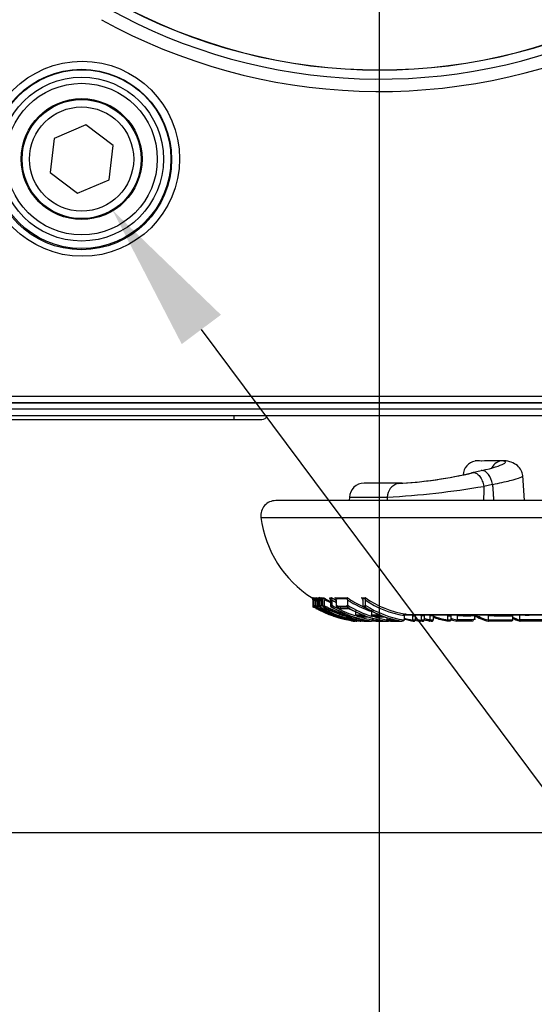
# Paper-space layout 'Sheet1' of a CAD drawing. Units: millimetres. Extents: x 0 to 210, y -3 to 297.
# Drawn here: x 148 to 155, y 199 to 212 of the extents above; entities that cross this region are included whole.
import ezdxf
from ezdxf import colors
from ezdxf.entities.mleader import LeaderData, LeaderLine
from ezdxf.enums import TextEntityAlignment as Align
from ezdxf.math import Vec2, Vec3

# ---------------------------------------------------------------- set-up
doc = ezdxf.new("R2010")
doc.units = ezdxf.units.MM
doc.layers.add('A800N0B000', color=7, linetype='Continuous')
doc.layers.add('Default', color=7, linetype='Continuous')
doc.styles.add('SEACAD_Arial', font='arial.ttf')
doc.dimstyles.new('ISO-InstDr', dxfattribs={"dimtxt": 2.24, "dimasz": 3.136, "dimexe": 1.12, "dimexo": 1.12, "dimgap": 0.56, "dimtad": 1, "dimdec": 0, "dimlfac": 10, "dimzin": 0, "dimdsep": 46, "dimtxsty": 'SEACAD_Arial', "dimblk1": '_SE_FILLED', "dimblk2": '_SE_FILLED', "dimsah": 1, "dimcen": 1.12, "dimadec": 0, "dimazin": 0, "dimtfac": 0.5, "dimtofl": 0, "dimtmove": 0, "dimatfit": 3, "dimfxl": 1, "dimtzin": 0, "dimarcsym": 0})

# ---------------------------------------------------------------- blocks, each defined once
blk = doc.blocks.new('SE2')
at = {"layer": 'A800N0B000', "color": 7, "linetype": 'Continuous'}
for p, q in [((148.972, 210.617), (148.546, 210.436)), ((149.34, 210.339), (148.972, 210.617)), ((148.546, 210.436), (148.49, 209.978)), ((149.284, 209.88), (149.34, 210.339)), ((148.49, 209.978), (148.859, 209.7)), ((148.859, 209.7), (149.284, 209.88)), ((156.459, 206.968), (147.489, 206.968)), ((156.456, 206.879), (147.486, 206.879)), ((156.453, 206.798), (147.486, 206.797)), ((147.486, 206.715), (156.45, 206.716)), ((150.962, 206.715), (150.962, 206.659)), ((147.867, 206.659), (150.962, 206.659)), ((150.962, 206.659), (151.337, 206.659)), ((154.547, 206.104), (154.205, 206.102)), ((154.287, 205.973), (154.171, 205.946)), ((153.205, 205.805), (152.715, 205.805)), ((154.44, 205.789), (154.324, 205.762)), ((154.871, 205.571), (154.848, 205.907)), ((154.871, 205.571), (154.848, 205.906)), ((164.305, 205.571), (151.525, 205.571)), ((152.515, 205.615), (152.513, 205.571)), ((152.515, 205.615), (153.024, 205.615)), ((151.327, 205.346), (164.503, 205.346)), ((152.015, 204.266), (152.021, 204.268)), ((152.03, 204.251), (152.023, 204.248)), ((152.023, 204.24), (152.023, 204.169)), ((152.023, 204.236), (152.023, 204.166)), ((152.03, 204.239), (152.03, 204.168)), ((152.036, 204.267), (152.05, 204.265)), ((152.055, 204.248), (152.049, 204.249)), ((152.05, 204.265), (152.084, 204.249)), ((152.05, 204.226), (152.05, 204.155)), ((152.05, 204.225), (152.05, 204.155)), ((152.054, 204.223), (152.077, 204.223)), ((152.054, 204.223), (152.054, 204.155)), ((152.068, 204.264), (152.08, 204.265)), ((152.077, 204.223), (152.072, 204.239)), ((152.077, 204.223), (152.077, 204.155)), ((152.08, 204.265), (152.12, 204.248)), ((152.086, 204.247), (152.08, 204.247)), ((152.08, 204.247), (152.081, 204.231)), ((152.081, 204.232), (152.081, 204.21)), ((152.081, 204.231), (152.081, 204.154)), ((152.081, 204.21), (152.081, 204.154)), ((152.086, 204.231), (152.086, 204.247)), ((152.086, 204.231), (152.102, 204.231)), ((152.086, 204.231), (152.086, 204.154)), ((152.098, 204.267), (152.112, 204.271)), ((152.102, 204.231), (152.099, 204.241)), ((152.102, 204.231), (152.102, 204.154)), ((152.117, 204.253), (152.111, 204.251)), ((152.112, 204.226), (152.112, 204.157)), ((152.112, 204.226), (152.112, 204.157)), ((152.117, 204.229), (152.139, 204.229)), ((152.117, 204.229), (152.117, 204.158)), ((152.139, 204.229), (152.134, 204.244)), ((152.135, 204.267), (152.171, 204.265)), ((152.139, 204.229), (152.139, 204.158)), ((152.177, 204.248), (152.151, 204.25)), ((152.153, 204.231), (152.153, 204.173)), ((152.177, 204.242), (152.177, 204.248)), ((152.177, 204.242), (152.269, 204.199)), ((152.177, 204.242), (152.177, 204.16)), ((152.246, 204.266), (152.275, 204.269)), ((152.28, 204.252), (152.26, 204.249)), ((152.26, 204.237), (152.26, 204.168)), ((152.279, 204.24), (152.279, 204.169)), ((152.322, 204.266), (152.486, 204.268)), ((152.356, 204.245), (152.322, 204.266)), ((152.489, 204.251), (152.336, 204.248)), ((152.337, 204.236), (152.337, 204.166)), ((152.488, 204.239), (152.488, 204.168)), ((152.678, 204.265), (152.729, 204.268)), ((152.702, 204.251), (152.678, 204.265)), ((152.73, 204.25), (152.694, 204.249)), ((152.695, 204.236), (152.695, 204.167)), ((152.729, 204.238), (152.729, 204.167)), ((152.023, 204.155), (152.03, 204.157)), ((152.04, 204.139), (152.034, 204.137)), ((152.05, 204.155), (152.05, 204.155)), ((152.05, 204.155), (152.054, 204.155)), ((152.077, 204.155), (152.054, 204.155)), ((152.064, 204.137), (152.06, 204.138)), ((152.063, 204.122), (152.067, 204.123)), ((152.067, 204.123), (152.308, 204.018)), ((152.081, 204.154), (152.081, 204.154)), ((152.081, 204.154), (152.086, 204.154)), ((152.102, 204.154), (152.086, 204.154)), ((152.093, 204.136), (152.091, 204.136)), ((152.092, 204.137), (152.093, 204.136)), ((152.093, 204.136), (152.092, 204.137)), ((152.096, 204.136), (152.093, 204.136)), ((152.112, 204.157), (152.117, 204.158)), ((152.112, 204.157), (152.112, 204.157)), ((152.139, 204.158), (152.117, 204.158)), ((152.127, 204.141), (152.122, 204.14)), ((152.261, 204.156), (152.279, 204.158)), ((152.284, 204.14), (152.275, 204.139)), ((152.275, 204.139), (152.528, 204.021)), ((152.338, 204.155), (152.487, 204.157)), ((152.49, 204.139), (152.354, 204.137)), ((152.354, 204.137), (152.38, 204.122)), ((152.38, 204.122), (152.505, 204.123)), ((152.505, 204.123), (152.73, 204.018)), ((152.599, 204.092), (152.599, 204.043)), ((152.713, 204.138), (152.954, 204.018)), ((152.813, 204.098), (152.813, 204.043)), ((152.308, 204.018), (152.303, 204.017)), ((152.303, 204.017), (152.332, 204.008)), ((152.332, 204.008), (152.337, 204.009)), ((152.337, 204.009), (152.558, 203.955)), ((152.475, 204.04), (152.451, 204.046)), ((152.545, 203.958), (152.554, 203.955)), ((152.554, 204.012), (152.783, 203.955)), ((152.558, 203.955), (152.554, 203.955)), ((152.582, 203.95), (152.587, 203.951)), ((152.599, 204.043), (152.599, 204.036)), ((152.599, 204.036), (152.69, 204.037)), ((152.603, 203.951), (152.607, 203.95)), ((152.607, 203.95), (152.615, 203.95)), ((152.609, 203.95), (152.612, 203.95)), ((152.73, 204.018), (152.618, 204.017)), ((152.618, 204.017), (152.645, 204.008)), ((152.625, 203.961), (152.694, 203.95)), ((152.645, 204.008), (152.757, 204.009)), ((152.659, 203.951), (152.663, 203.951)), ((152.672, 203.952), (152.663, 203.951)), ((152.672, 203.952), (152.665, 203.951)), ((152.665, 203.951), (152.669, 203.951)), ((152.757, 204.009), (152.964, 203.955)), ((152.813, 204.043), (152.814, 204.037)), ((152.814, 204.037), (152.933, 204.037)), ((152.823, 203.978), (152.823, 203.975)), ((152.834, 204.017), (152.86, 204.008)), ((152.964, 203.955), (152.845, 203.955)), ((152.845, 203.955), (152.872, 203.95)), ((152.86, 204.008), (152.979, 204.009)), ((152.872, 203.95), (153.004, 203.951)), ((152.979, 204.009), (153.18, 203.955)), ((153.018, 203.999), (153.018, 203.978)), ((153.018, 203.978), (153.018, 203.975)), ((153.018, 203.975), (153.107, 203.975)), ((153.18, 203.955), (153.042, 203.955)), ((153.042, 203.955), (153.067, 203.95)), ((153.067, 203.95), (153.221, 203.951)), ((153.237, 204.036), (157.833, 204.036)), ((153.25, 203.968), (153.251, 203.971)), ((153.251, 204.026), (153.251, 203.971)), ((153.353, 203.95), (153.251, 203.977)), ((157.834, 204.037), (153.257, 204.037)), ((153.372, 203.95), (153.353, 203.95)), ((153.363, 204.025), (153.363, 203.97)), ((153.363, 203.97), (153.401, 203.97)), ((153.401, 204.025), (153.401, 203.97)), ((153.401, 203.97), (153.401, 203.967)), ((153.492, 203.95), (153.471, 203.95)), ((153.479, 204.025), (153.479, 204.028)), ((153.479, 204.025), (153.479, 203.97)), ((153.522, 204.025), (153.479, 204.025)), ((153.479, 203.97), (153.522, 203.97)), ((153.522, 204.028), (153.522, 204.025)), ((153.522, 204.025), (153.522, 203.97)), ((153.522, 203.97), (153.522, 203.967)), ((153.613, 203.951), (153.59, 203.951)), ((153.595, 203.968), (153.596, 203.971)), ((153.596, 204.026), (153.596, 203.971)), ((153.596, 203.971), (153.644, 203.97)), ((153.644, 203.97), (153.643, 203.968)), ((153.644, 204.025), (153.644, 203.97)), ((153.851, 203.95), (153.828, 203.95)), ((153.833, 204.025), (153.833, 203.97)), ((153.833, 203.97), (153.881, 203.97)), ((153.833, 203.967), (153.833, 203.97)), ((153.881, 204.025), (153.881, 203.97)), ((153.881, 203.97), (153.881, 203.967)), ((153.963, 204.026), (153.963, 204.029)), ((153.963, 204.026), (153.963, 203.971)), ((154.204, 203.968), (154.204, 204.036)), ((154.272, 204.009), (154.256, 204.009)), ((154.382, 204.026), (154.382, 203.971)), ((154.382, 203.971), (154.709, 203.97)), ((154.382, 203.968), (154.382, 203.971)), ((154.679, 203.95), (154.384, 203.951)), ((154.709, 204.025), (154.709, 203.97)), ((154.709, 203.97), (154.709, 203.967)), ((154.805, 204.026), (154.805, 204.029)), ((154.805, 204.026), (154.805, 203.971))]:
    blk.add_line(p, q, dxfattribs=at)
for centre, radius in [((148.922, 210.162), 1.31), ((148.913, 210.152), 1.212), ((148.915, 210.158), 1.201), ((148.915, 210.158), 1.101), ((148.915, 210.158), 1.018), ((148.915, 210.158), 0.812), ((148.915, 210.158), 0.8), ((148.915, 210.158), 0.7)]:
    blk.add_circle(centre, radius, dxfattribs=at)
for centre, radius, start, end in [((152.922, 218.745), 7.391, 240.8763, 299.1268), ((152.922, 218.745), 7.388, 240.8763, 299.1268), ((152.922, 218.739), 7.507, 240.8564, 294.9938), ((152.925, 218.818), 7.752, 241.1245, 294.7399), ((151.337, 206.734), 0.075, 270, 345.9515), ((154.244, 205.906), 0.2, 101.1444, 176.8264), ((154.244, 205.906), 0.201, 77.8166, 101.1151), ((154.547, 199.405), 6.702, 89.5659, 92.1661), ((152.837, 211.69), 5.899, 273.2336, 283.2068), ((152.887, 211.327), 5.533, 273.4751, 283.2987), ((152.715, 205.605), 0.2, 90.0016, 177.0016), ((153.219, 205.613), 0.195, 104.5378, 179.1779), ((152.248, 218.336), 12.744, 273.4907, 279.3757), ((151.525, 205.371), 0.2, 90.0016, 187.1797), ((152.815, 205.533), 1.5, 187.1797, 237.7237), ((152.002, 204.248), 0.0209, 0.874, 57.2209), ((152.008, 204.251), 0.0214, 0.1527, 54.6049), ((152.828, 205.536), 1.503, 237.4995, 238.5722), ((151.728, 204.24), 0.294, 359.9203, 2.2522), ((150.463, 204.237), 1.56, 359.9855, 0.4308), ((153.602, 204.239), 1.572, 179.5795, 180.0169), ((152.828, 205.536), 1.523, 238.3865, 239.322), ((152.025, 204.245), 0.0242, 10.1732, 65.1105), ((151.681, 204.226), 0.369, 359.8761, 3.5616), ((152.024, 204.221), 0.0513, 20.9413, 58.8596), ((152.037, 204.252), 0.018, 348.0835, 44.789), ((152.405, 204.224), 0.351, 176.0908, 180.1559), ((152.059, 204.244), 0.022, 8.2651, 65.1701), ((152.047, 204.224), 0.0452, 21.4458, 61.808), ((152.058, 204.228), 0.0428, 17.7242, 58.7146), ((152.067, 204.25), 0.0199, 351.8331, 46.3377), ((152.09, 204.247), 0.0214, 11.1758, 69.9637), ((151.745, 204.227), 0.367, 359.8418, 3.83), ((152.082, 204.224), 0.0555, 20.9662, 57.0267), ((152.095, 204.257), 0.0223, 349.8499, 39.6071), ((152.919, 205.517), 1.484, 237.1105, 238.7464), ((152.469, 204.23), 0.352, 176.3069, 180.1276), ((152.124, 204.241), 0.0289, 17.9445, 66.5007), ((152.062, 204.231), 0.0915, 359.7572, 11.5745), ((152.158, 204.25), 0.0192, 353.3679, 49.1223), ((152.237, 204.245), 0.0226, 10.7366, 66.7499), ((152.162, 204.237), 0.0982, 359.7059, 7.2053), ((152.26, 204.255), 0.0207, 349.7069, 41.6098), ((153.062, 205.462), 1.429, 236.5761, 239.372), ((152.373, 204.24), 0.0936, 172.9003, 180.2485), ((153.058, 205.46), 1.448, 237.4793, 240.0448), ((152.312, 204.242), 0.0255, 13.9734, 66.5242), ((152.268, 204.237), 0.069, 359.6645, 9.7777), ((152.466, 204.256), 0.0235, 347.3712, 31.4028), ((153.25, 205.387), 1.355, 235.6708, 245.9532), ((152.557, 204.239), 0.0695, 170.3861, 180.3242), ((153.243, 205.384), 1.372, 236.5943, 251.8596), ((152.669, 204.241), 0.0263, 17.7602, 69.6401), ((152.64, 204.236), 0.0553, 359.529, 12.8061), ((152.703, 204.257), 0.0274, 344.947, 21.9685), ((153.465, 205.3), 1.268, 234.4906, 261.5821), ((152.783, 204.239), 0.0543, 167.606, 180.3991), ((153.457, 205.295), 1.284, 235.4405, 260.7671), ((152.282, 204.168), 0.259, 179.9269, 182.3571), ((153.562, 204.166), 1.539, 179.9883, 180.4029), ((152.044, 204.155), 0.0207, 180.9197, 240.3955), ((152.826, 205.535), 1.582, 239.7857, 240.6159), ((150.481, 204.168), 1.549, 359.6068, 0.0142), ((152.05, 204.157), 0.0207, 179.5327, 238.6032), ((152.826, 205.535), 1.602, 240.6198, 261.4373), ((152.07, 204.155), 0.0203, 180.3635, 239.7987), ((152.074, 204.155), 0.02, 179.7862, 240.2449), ((152.838, 205.512), 1.579, 240.488, 261.4446), ((152.841, 205.512), 1.579, 240.5302, 261.4825), ((152.101, 204.154), 0.0201, 180.0996, 240.4361), ((152.106, 204.154), 0.0204, 180.4794, 239.818), ((152.832, 205.386), 1.453, 239.3488, 261.1895), ((152.896, 205.63), 1.696, 241.7499, 261.9763), ((152.836, 205.393), 1.46, 239.401, 261.1617), ((152.903, 205.644), 1.71, 241.8483, 261.9241), ((152.132, 204.158), 0.0202, 180.2695, 240.2724), ((152.137, 204.159), 0.0202, 180.1964, 240.1248), ((152.905, 205.513), 1.58, 240.3366, 259.3173), ((152.911, 205.515), 1.582, 240.2762, 261.2214), ((152.243, 204.173), 0.0894, 179.7876, 191.083), ((152.18, 204.163), 0.0262, 195.2914, 251.8791), ((152.785, 205.292), 1.307, 242.0185, 256.6122), ((153.037, 205.847), 1.894, 243.0041, 252.0015), ((152.104, 204.16), 0.0735, 355.8679, 0.1131), ((152.196, 204.152), 0.019, 173.2136, 232.7097), ((152.819, 205.525), 1.592, 246.6113, 250.8284), ((152.357, 204.167), 0.0963, 179.7558, 186.8042), ((152.283, 204.16), 0.0224, 190.1762, 249.5373), ((153.055, 205.455), 1.503, 238.9135, 251.9682), ((152.185, 204.168), 0.0946, 353.424, 0.1674), ((153.05, 205.454), 1.521, 239.7641, 261.0947), ((152.405, 204.166), 0.068, 179.7233, 189.1499), ((152.363, 204.161), 0.0252, 193.4774, 249.3335), ((152.419, 204.168), 0.0684, 351.0023, 0.268), ((153.241, 205.375), 1.423, 238.048, 253.0748), ((153.234, 205.372), 1.44, 238.9185, 260.8013), ((152.749, 204.166), 0.0537, 179.6069, 192.1916), ((152.721, 204.163), 0.0263, 197.3556, 251.7494), ((152.674, 204.167), 0.0546, 348.6714, 0.3229), ((153.454, 205.281), 1.329, 236.9201, 261.1867), ((153.445, 205.277), 1.345, 237.8163, 260.4016), ((152.91, 205.504), 1.55, 249.9649, 253.2127), ((152.778, 204.598), 0.628, 248.4364, 259.8369), ((152.815, 205.533), 1.6, 260.5864, 261.6193), ((152.905, 205.513), 1.58, 260.0661, 261.2895), ((152.732, 204.331), 0.358, 259.4637, 265.6091), ((153.055, 205.455), 1.503, 255.456, 260.974), ((152.87, 207.15), 3.133, 269.3476, 271.5333), ((153.241, 205.375), 1.423, 254.9654, 261.5625), ((153.321, 214.337), 10.312, 270.2357, 270.4488), ((153.671, 205.109), 1.158, 256.4962, 260.4396), ((153.683, 205.103), 1.172, 256.0776, 259.6063), ((153.77, 219.109), 15.084, 269.3386, 269.521), ((154.055, 205.144), 1.197, 250.3546, 259.3178), ((153.78, 220.183), 16.158, 270.1886, 270.358), ((154.151, 204.871), 0.922, 252.9112, 258.1813), ((154.166, 204.861), 0.933, 252.1775, 257.2787), ((154.582, 204.719), 0.793, 240.6535, 255.5034), ((154.566, 204.73), 0.784, 242.4105, 256.4641), ((154.593, 228.954), 24.929, 269.5167, 270.2674), ((155.006, 204.584), 0.663, 242.8636, 252.7816), ((154.988, 204.598), 0.656, 244.3806, 253.8006)]:
    blk.add_arc(centre, radius, start, end, dxfattribs=at)
for centre, major_axis, ratio, start_param, end_param in [((154.582, 205.907), (-0.001, 0.2), 0.90601, 0.190931, 1.095897), ((154.582, 205.907), (0.001, -0.2), 0.90601, 2.910616, 3.332523), ((154.333, 205.779), (0.046, -0.195), 0.535686, 3.01345, 3.141593), ((154.333, 205.779), (-0.046, 0.195), 0.535686, 4.640487, 6.155043), ((1153.145, 135.291), (-89.379, 1223.914), 0.813118, 1.453977, 1.454133), ((152.069, 204.249), (0.02, 0.0013), 0.44809, 2.995034, 4.299652), ((152.075, 204.248), (-0.02, 0.0014), 0.472804, 0.146704, 1.438677), ((152.1, 204.247), (0.02, 0.001), 0.364762, 3.000717, 4.068115), ((152.106, 204.247), (-0.02, 0.001), 0.357546, 0.138072, 1.217971), ((152.131, 204.251), (0.02, 0.0015), 0.483566, 2.99046, 4.274238), ((152.137, 204.253), (-0.02, 0.0013), 0.441033, 0.142674, 1.448851), ((152.206, 214.552), (0, -10.399), 0.246673, -0.020151, -0.011616), ((153.08, 205.534), (0, -1.58), 0.937426, -0.524963, -0.510646), ((152.621, 214.49), (0, -10.337), 0.438036, 0.016593, 0.023497), ((153.084, 205.534), (0, -1.581), 0.937426, 6.105573, 6.118927), ((153.269, 205.534), (0, -1.581), 0.898957, -0.177554, -0.163875), ((153.269, 204.026), (0, -0.02), 0.898957, 4.570053, 4.712478), ((153.545, 205.534), (0, -1.581), 0.865448, 6.06585, 6.149324), ((153.346, 203.97), (0, -0.02), 0.865445, 1.430853, 1.568434), ((153.419, 204.025), (0, 0.02), 0.865448, 1.432905, 1.570877), ((153.462, 203.97), (0, -0.02), 0.824595, 1.425986, 1.568492), ((153.611, 204.026), (0, -0.02), 0.778916, 4.567177, 4.712483), ((153.897, 204.025), (0, 0.02), 0.778916, 1.432921, 1.570877), ((153.949, 203.971), (0, -0.02), 0.704899, 1.418704, 1.570905), ((154.395, 204.026), (0, -0.02), 0.625595, 4.568683, 4.712481), ((154.722, 204.025), (0, 0.02), 0.625595, 1.433566, 1.570876), ((154.795, 203.971), (0, -0.02), 0.539217, 1.418871, 1.570905)]:
    blk.add_ellipse(centre, major_axis=major_axis, ratio=ratio, start_param=start_param, end_param=end_param, dxfattribs=at)
for points, degree in [([(156.456, 206.884), (153.467, 206.884), (150.478, 206.884), (147.489, 206.883)], 3), ([(154.171, 205.946), (154.167, 205.945), (154.163, 205.944), (154.159, 205.942)], 3), ([(154.185, 205.948), (154.181, 205.948), (154.176, 205.947), (154.171, 205.946)], 3), ([(153.224, 205.804), (153.205, 205.806), (153.187, 205.805), (153.17, 205.801)], 3), ([(154.44, 205.789), (154.448, 205.68), (154.455, 205.571)], 2), ([(153.024, 205.615), (153.024, 205.6), (153.024, 205.585), (153.024, 205.571)], 3), ([(152.184, 204.137), (152.178, 204.137), (152.172, 204.138)], 2), ([(152.729, 204.139), (152.721, 204.138), (152.713, 204.138)], 2), ([(153.59, 203.951), (153.567, 203.956), (153.544, 203.961), (153.521, 203.967)], 3), ([(153.595, 203.968), (153.575, 203.972), (153.554, 203.976), (153.533, 203.981)], 3), ([(154.033, 204.025), (154.025, 204.028), (154.018, 204.032), (154.011, 204.035)], 3), ([(154.063, 204.025), (154.055, 204.029), (154.048, 204.032), (154.04, 204.036)], 3)]:
    blk.add_open_spline(points, degree=degree, dxfattribs=at)
for points, knots in [([(154.301, 205.975), (154.441, 206.008), (154.596, 206.057), (154.628, 206.097), (154.583, 206.104), (154.547, 206.104)], [0, 0, 0, 0, 0.5, 0.75, 1, 1, 1, 1]), ([(154.848, 205.907), (154.843, 205.933), (154.833, 205.976), (154.779, 206.043), (154.696, 206.092), (154.634, 206.102), (154.598, 206.107)], [0, 0, 0, 0, 0.248659, 0.504254, 0.7581, 1, 1, 1, 1]), ([(154.185, 205.948), (154.199, 205.948), (154.213, 205.943), (154.242, 205.924), (154.256, 205.911), (154.282, 205.877), (154.293, 205.856), (154.312, 205.811), (154.32, 205.787), (154.324, 205.762)], [0, 0, 0, 0, 0.25, 0.25, 0.5, 0.5, 0.75, 0.75, 1, 1, 1, 1]), ([(154.44, 205.789), (154.531, 205.807), (154.688, 205.841), (154.832, 205.885), (154.854, 205.904), (154.846, 205.91)], [0, 0, 0, 0, 0.25, 0.5, 0.7489792, 0.7489792, 0.7489792, 0.7489792]), ([(152.171, 204.265), (152.183, 204.258), (152.207, 204.244), (152.236, 204.229), (152.254, 204.221), (152.259, 204.218)], [0, 0, 0, 0, 0.0955595, 0.185694, 0.2268116, 0.2268116, 0.2268116, 0.2268116]), ([(152.077, 204.155), (152.074, 204.151), (152.068, 204.141), (152.065, 204.137), (152.064, 204.137)], [0, 0, 0, 0, 0.495478, 1, 1, 1, 1]), ([(152.096, 204.136), (152.096, 204.137), (152.096, 204.137), (152.096, 204.139), (152.096, 204.141), (152.097, 204.143), (152.098, 204.145), (152.099, 204.148), (152.1, 204.151), (152.101, 204.153), (152.102, 204.154)], [0, 0, 0, 0, 0.161852, 0.299176, 0.411872, 0.499966, 0.641012, 0.749979, 0.898072, 1, 1, 1, 1]), ([(152.139, 204.158), (152.137, 204.155), (152.131, 204.145), (152.127, 204.141), (152.127, 204.141)], [0, 0, 0, 0, 0.49692, 1, 1, 1, 1]), ([(152.528, 204.021), (152.523, 204.021), (152.514, 204.021), (152.503, 204.02), (152.496, 204.02), (152.489, 204.021), (152.482, 204.022), (152.473, 204.023), (152.46, 204.027), (152.438, 204.033), (152.408, 204.043), (152.368, 204.056), (152.318, 204.076), (152.255, 204.102), (152.209, 204.125), (152.184, 204.137)], [0, 0, 0, 0, 0.123521, 0.208328, 0.254493, 0.290459, 0.317853, 0.348789, 0.381225, 0.435595, 0.506115, 0.586483, 0.695366, 0.833122, 1, 1, 1, 1]), ([(152.279, 204.157), (152.279, 204.156), (152.279, 204.154), (152.279, 204.151), (152.28, 204.147), (152.281, 204.143), (152.283, 204.141), (152.284, 204.14)], [0, 0, 0, 0, 0.120919, 0.283376, 0.486579, 0.727262, 1, 1, 1, 1]), ([(152.38, 204.122), (152.381, 204.121), (152.382, 204.12), (152.384, 204.119), (152.387, 204.119), (152.389, 204.12), (152.391, 204.121), (152.394, 204.123), (152.397, 204.126), (152.398, 204.129), (152.399, 204.13)], [0, 0, 0, 0, 0.117832, 0.245086, 0.380137, 0.520722, 0.629719, 0.776898, 0.899104, 1, 1, 1, 1]), ([(152.487, 204.157), (152.487, 204.156), (152.487, 204.154), (152.487, 204.15), (152.487, 204.146), (152.488, 204.142), (152.49, 204.14), (152.49, 204.139)], [0, 0, 0, 0, 0.119734, 0.281586, 0.484821, 0.726139, 1, 1, 1, 1]), ([(152.728, 204.156), (152.727, 204.155), (152.727, 204.153), (152.727, 204.149), (152.727, 204.145), (152.727, 204.142), (152.729, 204.14), (152.729, 204.139)], [0, 0, 0, 0, 0.11971, 0.28156, 0.484808, 0.726141, 1, 1, 1, 1]), ([(152.483, 204.02), (152.481, 204.021), (152.478, 204.021), (152.475, 204.022), (152.473, 204.023), (152.473, 204.023)], [0, 0, 0, 0, 0.1644113, 0.3310638, 0.4120471, 0.4120471, 0.4120471, 0.4120471]), ([(152.475, 204.017), (152.474, 204.016), (152.471, 204.015), (152.477, 204.01), (152.505, 203.997), (152.579, 203.975), (152.665, 203.958), (152.716, 203.952), (152.737, 203.95), (152.752, 203.95), (152.769, 203.95), (152.79, 203.95), (152.807, 203.951), (152.815, 203.951)], [0.0890175, 0.0890175, 0.0890175, 0.0890175, 0.1260696, 0.194035, 0.2511901, 0.374385, 0.4982267, 0.5558104, 0.6229698, 0.6737308, 0.7485388, 0.87624, 1, 1, 1, 1]), ([(152.49, 204.039), (152.488, 204.039), (152.487, 204.039), (152.482, 204.039), (152.479, 204.039), (152.475, 204.04)], [0.609569, 0.609569, 0.609569, 0.609569, 0.75, 0.75, 1, 1, 1, 1]), ([(152.783, 203.955), (152.772, 203.954), (152.755, 203.954), (152.734, 203.954), (152.715, 203.954), (152.682, 203.958), (152.633, 203.966), (152.581, 203.978), (152.535, 203.991), (152.503, 204.003), (152.495, 204.009), (152.506, 204.011), (152.529, 204.011), (152.546, 204.012), (152.554, 204.012)], [0, 0, 0, 0, 0.159254, 0.251739, 0.314237, 0.376682, 0.43891, 0.501079, 0.563845, 0.62572, 0.688006, 0.750002, 0.874994, 1, 1, 1, 1]), ([(152.618, 204.017), (152.617, 204.018), (152.614, 204.019), (152.61, 204.021), (152.605, 204.024), (152.601, 204.029), (152.6, 204.034), (152.599, 204.036)], [0, 0, 0, 0, 0.163349, 0.334423, 0.510768, 0.769558, 1, 1, 1, 1]), ([(152.73, 204.018), (152.729, 204.019), (152.726, 204.019), (152.723, 204.021), (152.72, 204.022), (152.719, 204.024), (152.716, 204.026), (152.714, 204.029), (152.711, 204.033), (152.711, 204.036), (152.711, 204.037)], [0, 0, 0, 0, 0.151905, 0.280188, 0.383679, 0.461429, 0.512952, 0.699939, 0.861922, 1, 1, 1, 1]), ([(152.834, 204.017), (152.833, 204.018), (152.83, 204.019), (152.825, 204.021), (152.82, 204.025), (152.816, 204.029), (152.814, 204.034), (152.814, 204.037)], [0, 0, 0, 0, 0.163318, 0.334379, 0.510731, 0.769524, 1, 1, 1, 1]), ([(152.842, 203.968), (152.842, 203.967), (152.841, 203.965), (152.84, 203.962), (152.838, 203.959), (152.835, 203.956), (152.83, 203.953), (152.823, 203.951), (152.818, 203.951), (152.815, 203.951)], [0, 0, 0, 0, 0.076775, 0.162354, 0.257912, 0.363842, 0.479951, 0.736833, 1, 1, 1, 1]), ([(152.823, 203.975), (152.823, 203.973), (152.823, 203.971), (152.825, 203.967), (152.827, 203.964), (152.83, 203.961), (152.833, 203.959), (152.837, 203.957), (152.841, 203.955), (152.844, 203.955), (152.845, 203.955)], [0, 0, 0, 0, 0.09769, 0.211258, 0.341005, 0.486531, 0.593498, 0.743474, 0.880652, 1, 1, 1, 1]), ([(152.954, 204.018), (152.952, 204.019), (152.95, 204.019), (152.946, 204.021), (152.944, 204.023), (152.942, 204.024), (152.939, 204.026), (152.937, 204.029), (152.934, 204.033), (152.934, 204.036), (152.933, 204.037)], [0, 0, 0, 0, 0.151918, 0.280206, 0.383696, 0.461439, 0.512951, 0.699938, 0.861921, 1, 1, 1, 1]), ([(153.045, 203.953), (153.047, 203.952), (153.047, 203.95), (153.039, 203.949), (153.021, 203.948), (153.003, 203.949), (152.991, 203.95)], [0.0944538, 0.0944538, 0.0944538, 0.0944538, 0.1258198, 0.1558692, 0.1886213, 0.227864, 0.227864, 0.227864, 0.227864]), ([(153.032, 203.968), (153.032, 203.967), (153.031, 203.965), (153.03, 203.962), (153.028, 203.959), (153.025, 203.956), (153.021, 203.954), (153.017, 203.952), (153.013, 203.951), (153.008, 203.95), (153.005, 203.951), (153.004, 203.951)], [0, 0, 0, 0, 0.076898, 0.162939, 0.258647, 0.36411, 0.479599, 0.588327, 0.740489, 0.879722, 1, 1, 1, 1]), ([(153.018, 203.975), (153.018, 203.973), (153.018, 203.971), (153.02, 203.967), (153.023, 203.964), (153.026, 203.961), (153.029, 203.959), (153.033, 203.957), (153.038, 203.955), (153.04, 203.955), (153.042, 203.955)], [0, 0, 0, 0, 0.09769, 0.211258, 0.341003, 0.486529, 0.593497, 0.743473, 0.880652, 1, 1, 1, 1]), ([(153.25, 203.968), (153.25, 203.967), (153.25, 203.965), (153.248, 203.962), (153.246, 203.959), (153.243, 203.956), (153.24, 203.954), (153.235, 203.952), (153.231, 203.951), (153.226, 203.95), (153.223, 203.951), (153.221, 203.951)], [0, 0, 0, 0, 0.076883, 0.162914, 0.258617, 0.364078, 0.479566, 0.588325, 0.740475, 0.879706, 1, 1, 1, 1]), ([(153.28, 204.046), (153.278, 204.046), (153.274, 204.046), (153.267, 204.045), (153.262, 204.043), (153.257, 204.04), (153.254, 204.036), (153.252, 204.032), (153.251, 204.03), (153.251, 204.028)], [0, 0, 0, 0, 0.166342, 0.340624, 0.520705, 0.63081, 0.776731, 0.899445, 1, 1, 1, 1]), ([(153.363, 203.967), (153.363, 203.966), (153.363, 203.964), (153.362, 203.962), (153.361, 203.959), (153.36, 203.956), (153.359, 203.953), (153.356, 203.95), (153.354, 203.95), (153.353, 203.95)], [0, 0, 0, 0, 0.072607, 0.147354, 0.225447, 0.326526, 0.480893, 0.673438, 1, 1, 1, 1]), ([(153.372, 203.95), (153.373, 203.95), (153.376, 203.95), (153.381, 203.95), (153.386, 203.952), (153.391, 203.954), (153.396, 203.957), (153.4, 203.962), (153.401, 203.965), (153.401, 203.967)], [0, 0, 0, 0, 0.111237, 0.265745, 0.411651, 0.520489, 0.69839, 0.855707, 1, 1, 1, 1]), ([(153.479, 203.967), (153.479, 203.966), (153.478, 203.964), (153.478, 203.962), (153.477, 203.959), (153.476, 203.956), (153.475, 203.953), (153.473, 203.95), (153.472, 203.95), (153.471, 203.95)], [0, 0, 0, 0, 0.072615, 0.147399, 0.225542, 0.326588, 0.481121, 0.673517, 1, 1, 1, 1]), ([(153.492, 203.95), (153.493, 203.95), (153.496, 203.95), (153.502, 203.95), (153.507, 203.951), (153.512, 203.953), (153.516, 203.957), (153.52, 203.961), (153.521, 203.965), (153.522, 203.967)], [0, 0, 0, 0, 0.111431, 0.265987, 0.411942, 0.520728, 0.698486, 0.855685, 1, 1, 1, 1]), ([(153.59, 203.951), (153.59, 203.951), (153.591, 203.951), (153.591, 203.952), (153.593, 203.954), (153.593, 203.957), (153.594, 203.96), (153.595, 203.964), (153.595, 203.967), (153.595, 203.968)], [0, 0, 0, 0, 0.167698, 0.341989, 0.520509, 0.629965, 0.77561, 0.899573, 1, 1, 1, 1]), ([(153.613, 203.951), (153.615, 203.951), (153.618, 203.95), (153.623, 203.951), (153.628, 203.952), (153.633, 203.954), (153.638, 203.957), (153.642, 203.962), (153.643, 203.966), (153.643, 203.968)], [0, 0, 0, 0, 0.111525, 0.266222, 0.412201, 0.521, 0.698619, 0.855689, 1, 1, 1, 1]), ([(153.828, 203.95), (153.8, 203.956), (153.744, 203.968), (153.682, 203.989), (153.649, 204.002), (153.642, 204.004)], [0, 0, 0, 0, 0.0831108, 0.1662208, 0.1865188, 0.1865188, 0.1865188, 0.1865188]), ([(153.833, 203.967), (153.833, 203.966), (153.833, 203.964), (153.833, 203.962), (153.832, 203.959), (153.832, 203.956), (153.831, 203.953), (153.829, 203.95), (153.829, 203.95), (153.828, 203.95)], [0, 0, 0, 0, 0.072604, 0.147349, 0.22544, 0.326539, 0.480887, 0.673458, 1, 1, 1, 1]), ([(153.881, 203.967), (153.881, 203.966), (153.88, 203.964), (153.879, 203.961), (153.877, 203.959), (153.874, 203.956), (153.869, 203.952), (153.861, 203.95), (153.854, 203.95), (153.851, 203.95)], [0, 0, 0, 0, 0.075702, 0.160588, 0.255971, 0.362353, 0.479602, 0.734139, 1, 1, 1, 1]), ([(153.96, 203.951), (153.96, 203.951), (153.96, 203.951), (153.96, 203.952), (153.961, 203.954), (153.961, 203.957), (153.961, 203.96), (153.962, 203.964), (153.962, 203.967), (153.962, 203.968)], [0, 0, 0, 0, 0.167748, 0.34205, 0.520539, 0.630347, 0.775725, 0.899519, 1, 1, 1, 1]), ([(154.182, 203.96), (154.182, 203.957), (154.174, 203.952), (154.128, 203.95), (154.054, 203.95), (153.998, 203.951), (153.96, 203.951)], [0.6904185, 0.6904185, 0.6904185, 0.6904185, 0.7493716, 0.8117351, 0.874493, 1, 1, 1, 1]), ([(153.963, 204.026), (153.99, 204.026), (154.018, 204.026), (154.06, 204.025), (154.075, 204.025), (154.103, 204.025), (154.116, 204.025), (154.156, 204.025), (154.179, 204.026), (154.2, 204.03), (154.204, 204.032), (154.204, 204.035)], [0, 0, 0, 0, 0.125, 0.125, 0.1875, 0.1875, 0.25, 0.25, 0.375, 0.375, 0.459127, 0.459127, 0.459127, 0.459127]), ([(154.203, 203.983), (154.207, 203.977), (154.2, 203.974), (154.166, 203.97), (154.139, 203.97), (154.064, 203.97), (154.013, 203.97), (153.963, 203.971)], [0.5, 0.5, 0.5, 0.5, 0.625, 0.625, 0.75, 0.75, 1, 1, 1, 1]), ([(154.14, 203.958), (154.147, 203.96), (154.148, 203.965), (154.14, 203.971), (154.138, 203.973)], [0.25198181, 0.25198181, 0.25198181, 0.25198181, 0.32253213, 0.34408168, 0.34408168, 0.34408168, 0.34408168]), ([(154.382, 203.968), (154.382, 203.967), (154.382, 203.965), (154.382, 203.962), (154.382, 203.959), (154.382, 203.956), (154.382, 203.954), (154.382, 203.952), (154.383, 203.951), (154.383, 203.951), (154.383, 203.951), (154.384, 203.951)], [0, 0, 0, 0, 0.076898, 0.162939, 0.258647, 0.36411, 0.479599, 0.588327, 0.740489, 0.879722, 1, 1, 1, 1]), ([(154.709, 203.967), (154.709, 203.966), (154.709, 203.964), (154.707, 203.961), (154.705, 203.958), (154.702, 203.956), (154.699, 203.953), (154.694, 203.952), (154.689, 203.95), (154.684, 203.95), (154.681, 203.95), (154.679, 203.95)], [0, 0, 0, 0, 0.075034, 0.160078, 0.255865, 0.362342, 0.479314, 0.58935, 0.740414, 0.8771, 1, 1, 1, 1]), ([(154.934, 204.027), (154.912, 204.029), (154.891, 204.03), (154.847, 204.03), (154.825, 204.03), (154.802, 204.03)], [0.2613598, 0.2613598, 0.2613598, 0.2613598, 0.5, 0.5, 0.7440637, 0.7440637, 0.7440637, 0.7440637]), ([(155.138, 203.98), (155.138, 203.978), (155.134, 203.974), (155.106, 203.971), (155.063, 203.97), (155.019, 203.97), (154.961, 203.97), (154.89, 203.97), (154.833, 203.971), (154.805, 203.971)], [0.413934, 0.413934, 0.413934, 0.413934, 0.4570837, 0.5257627, 0.5944416, 0.6631206, 0.7317995, 0.8691574, 1, 1, 1, 1]), ([(154.805, 203.968), (154.805, 203.967), (154.805, 203.965), (154.805, 203.962), (154.805, 203.959), (154.806, 203.956), (154.806, 203.953), (154.807, 203.951), (154.809, 203.951), (154.81, 203.951)], [0, 0, 0, 0, 0.076848, 0.162462, 0.258017, 0.363904, 0.479935, 0.736868, 1, 1, 1, 1]), ([(155.113, 203.965), (155.117, 203.962), (155.118, 203.957), (155.098, 203.952), (155.065, 203.95), (155.023, 203.95), (154.967, 203.95), (154.893, 203.95), (154.837, 203.951), (154.81, 203.951)], [0.4374459, 0.4374459, 0.4374459, 0.4374459, 0.4981009, 0.5556473, 0.6227671, 0.6735327, 0.7483682, 0.8764066, 1, 1, 1, 1])]:
    blk.add_open_spline(points, degree=3, knots=knots, dxfattribs=at)
blk = doc.blocks.new('DMBLK230')
at = {"layer": 'Default', "linetype": 'Continuous'}
for points in [[(149.781, 184.844), (152.917, 185.367), (149.781, 185.89)], [(161.051, 184.844), (161.051, 185.89), (157.915, 185.367)]]:
    blk.add_hatch(color=7, dxfattribs=at).paths.add_polyline_path(points)
at = {"layer": 'Default', "color": 7, "linetype": 'Continuous'}
for p, q in [((152.917, 211.687), (152.917, 184.247)), ((157.915, 207.434), (157.915, 184.247)), ((146.645, 185.367), (152.917, 185.367)), ((157.915, 185.367), (178.185, 185.367))]:
    blk.add_line(p, q, dxfattribs=at)
at = {"layer": 'Default', "color": 7, "linetype": 'Continuous', "style": 'SEACAD_Arial'}
for s, p in [('50', (168.002, 190.855)), ('(', (165.86, 188.167)), (')', (176.378, 188.167)), ('1.97"', (168.002, 188.167))]:
    blk.add_text(s, height=2.24, dxfattribs=at).set_placement(p, align=Align.TOP_LEFT)
blk = doc.blocks.new('_SE_FILLED')
at = {"color": 0}
blk.add_line((0, 0), (-1, 0), dxfattribs=at)
blk.add_solid([(0, 0), (-1, -0.1665), (-1, 0.1665), (0, 0)], dxfattribs=at)
blk = doc.blocks.new('DMBLK238')
at = {"layer": 'Default', "linetype": 'Continuous'}
for points in [[(121.202, 184.844), (121.202, 185.89), (118.066, 185.367)], [(149.781, 184.844), (152.917, 185.367), (149.781, 185.89)]]:
    blk.add_hatch(color=7, dxfattribs=at).paths.add_polyline_path(points)
at = {"layer": 'Default', "color": 7, "linetype": 'Continuous'}
for p, q in [((152.917, 212.392), (152.917, 184.247)), ((118.066, 211.539), (118.066, 184.247)), ((118.066, 185.367), (152.917, 185.367))]:
    blk.add_line(p, q, dxfattribs=at)
at = {"layer": 'Default', "color": 7, "linetype": 'Continuous', "style": 'SEACAD_Arial'}
for s, p in [('349', (129.764, 190.855)), ('(', (127.622, 188.167)), (')', (139.893, 188.167)), ('13.72"', (129.764, 188.167))]:
    blk.add_text(s, height=2.24, dxfattribs=at).set_placement(p, align=Align.TOP_LEFT)
blk = doc.blocks.new('DMBLK240')
at = {"layer": 'Default', "linetype": 'Continuous'}
for points in [[(179.123, 213.026), (178.601, 216.162), (178.078, 213.026)], [(179.123, 204.249), (178.078, 204.249), (178.601, 201.113)]]:
    blk.add_hatch(color=7, dxfattribs=at).paths.add_polyline_path(points)
at = {"layer": 'Default', "color": 7, "linetype": 'Continuous'}
for p, q in [((156.687, 216.162), (179.721, 216.162)), ((178.601, 216.162), (178.601, 201.113)), ((138.837, 201.113), (179.721, 201.113))]:
    blk.add_line(p, q, dxfattribs=at)
at = {"layer": 'Default', "color": 7, "linetype": 'Continuous', "style": 'SEACAD_Arial'}
for s, p in [(')', (175.801, 213.386)), ('5.92"', (175.801, 205.01)), ('150', (173.113, 205.01)), ('(', (175.801, 202.867))]:
    blk.add_text(s, height=2.24, rotation=90, dxfattribs=at).set_placement(p, align=Align.TOP_LEFT)

psp = doc.layouts.new('Sheet1')

# ---------------------------------------------------------------- block references
at = {"layer": 'Default'}
psp.add_blockref('SE2', (0, 0), dxfattribs=at)

# ---------------------------------------------------------------- dimensions: what is measured, and where the dimension line sits
at = {"layer": 'Default', "color": 7, "linetype": 'Continuous'}
for base, p1, p2, text, picture, middle in [((152.917, 185.367), (118.066, 212.659), (152.917, 216.162), '\\A1;<> ', 'DMBLK238', (135.491, 185.367)), ((157.915, 185.367), (152.917, 216.162), (157.915, 208.554), '\\A1;<>', 'DMBLK230', (165.076, 185.367))]:
    dim = psp.add_linear_dim(base=base, p1=p1, p2=p2, text=text, dimstyle='ISO-InstDr', override={"dimpost": '\\X'}, dxfattribs=at)
    dim.commit()
    dim.dimension.update_dxf_attribs({"geometry": picture, "text_midpoint": middle, "dimtype": 160})
dim = psp.add_linear_dim(base=(178.601, 201.113), p1=(152.917, 216.162), p2=(137.717, 201.113), angle=90, text='\\A1;<>', dimstyle='ISO-InstDr', override={"dimpost": '\\X'}, dxfattribs=at)
dim.commit()
dim.dimension.update_dxf_attribs({"geometry": 'DMBLK240', "text_midpoint": (178.601, 208.638), "dimtype": 160})

# ---------------------------------------------------------------- leaders
ml = psp.add_multileader_mtext('Standard', dxfattribs=at)
ml.set_content('{\\pxsm0.9;\\fArial|b0||i0||c0|p34;\\W1.;OIL FILLER PLUG\\P}', color=256)
ml.set_leader_properties()
ml.build(insert=Vec2(0, 0))
ml.multileader.update_dxf_attribs({"dogleg_length": 2.05, "arrow_head_size": 2})
ctx = ml.context
ctx.base_point, ctx.char_height, ctx.arrow_head_size, ctx.landing_gap_size = Vec3(162.594, 194.435), 2, 2, 0.7
ctx.text_align_type = 1
notes = []
notes.append((ctx, [(0, (1, 1, 0), (160.544, 194.435), (1, 0), 2.05, [(0, [(149.329, 209.473)], 0, [])])]))
ctx.mtext.insert, ctx.mtext.alignment = Vec3(174.699, 195.452), 2
for ctx, leaders in notes:
    for number, flags, end, landing, length, lines in leaders:
        leader = LeaderData()
        leader.index, (leader.has_last_leader_line, leader.has_dogleg_vector, leader.attachment_direction) = number, flags
        leader.last_leader_point, leader.dogleg_vector, leader.dogleg_length = Vec3(end), Vec3(landing), length
        for number, points, colour, breaks in lines:
            line = LeaderLine()
            line.index, line.vertices, line.color, line.breaks = number, Vec3.list(points), colors.encode_raw_color(colour), breaks
            leader.lines.append(line)
        ctx.leaders.append(leader)

doc.saveas('drawing.dxf')
